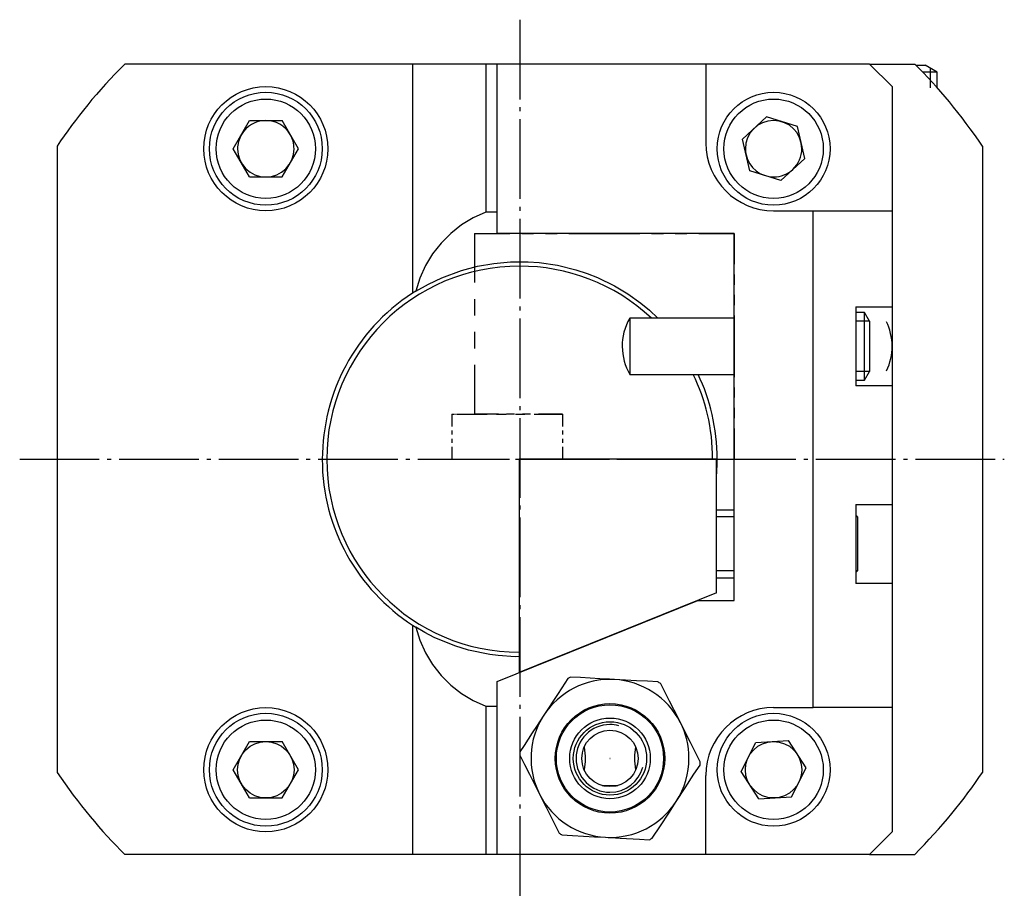
# Model space of a CAD drawing. Extents: x -45 to 155, y -46 to 198.
# Drawn here: x -45 to 42, y -46 to 32 of the extents above; entities that cross this region are included whole.
import ezdxf

# ---------------------------------------------------------------- set-up
doc = ezdxf.new("R2010")
doc.units = 0
doc.header["$MEASUREMENT"] = 0
doc.linetypes.add('AI-LINETYPE-3', pattern=[8.819444, 7.055556, -0.705556, 0.352778, -0.705556])
doc.linetypes.add('AI-LINETYPE-4', pattern=[8.819444, 7.055556, -0.705556, 0.352778, -0.705556])
doc.layers.add('GRAU_10_', color=7, linetype='CONTINUOUS')
doc.layers.add('STANDARDEBENE', color=7, linetype='CONTINUOUS')

msp = doc.modelspace()

# ---------------------------------------------------------------- linework, layer by layer
at = {"layer": 'GRAU_10_', "color": 250, "linetype": 'AI-LINETYPE-4'}
msp.add_lwpolyline([(-0.845, 31.696), (-0.845, -46.386)], dxfattribs=at)
at = {"layer": 'GRAU_10_', "color": 7}
for points in [[(-10.345, 27.769), (-35.848, 27.769)], [(-3.845, 27.769), (-10.345, 27.769)], [(-10.345, 27.769), (-10.345, 7.466)], [(-2.845, 27.769), (-3.845, 27.769)], [(-3.845, 27.769), (-3.845, 14.637)], [(-2.845, 12.77), (-2.845, 27.769)], [(15.655, 27.769), (-2.845, 27.769)], [(15.655, 27.769), (15.655, 20.769)], [(30.155, 27.769), (15.655, 27.769)], [(30.155, 27.769), (34.159, 27.769)], [(32.155, 25.769), (30.155, 27.769)], [(32.155, 25.769), (32.155, 14.769), (32.155, 6.27), (32.155, 6.168), (32.155, 5.869), (32.155, 5.389), (32.155, 4.758), (32.155, 4.01), (32.155, 3.191), (32.155, 2.347), (32.155, 1.528), (32.155, 0.781), (32.155, 0.149), (32.155, -0.33), (32.155, -0.629), (32.155, -0.731), (32.155, -11.231)], [(-41.845, 20.505), (-41.845, -34.966)], [(40.155, 20.505), (40.155, -34.966)], [(-3.845, 14.637), (-4.955, 14.143), (-5.999, 13.518), (-6.958, 12.771), (-7.819, 11.913), (-8.57, 10.957), (-9.199, 9.917), (-9.698, 8.808), (-10.058, 7.647)], [(-2.845, 14.637), (-3.845, 14.637)], [(21.655, 14.769), (25.155, 14.769)], [(25.155, 14.769), (32.155, 14.769)], [(25.155, -29.23), (25.155, 14.769)], [(18.155, 12.77), (-2.845, 12.77)], [(18.155, -19.731), (18.155, 12.77)], [(-10.058, 7.647), (-8.934, 8.287), (-7.757, 8.846), (-5.995, 9.494), (-4.59, 9.863), (-3.153, 10.116), (-1.664, 10.249), (-0.1, 10.253), (0.883, 10.183), (2.509, 9.944), (4.142, 9.543), (5.118, 9.221), (6.052, 8.853), (7.559, 8.119), (8.729, 7.417), (9.879, 6.598), (10.657, 5.958), (11.402, 5.269)], [(-10.058, 7.647), (-10.345, 7.466)], [(28.955, 6.27), (32.155, 6.27)], [(28.955, 6.27), (28.955, -0.731)], [(32.155, -0.731), (28.955, -0.731)], [(-0.903, -7.231), (-0.903, -26.131)], [(16.597, -7.231), (-0.903, -7.231)], [(16.597, -19.06), (16.597, -7.231)], [(28.955, -11.231), (28.955, -18.231)], [(28.955, -11.231), (32.155, -11.231)], [(32.155, -11.231), (32.155, -11.332), (32.155, -11.631), (32.155, -12.111), (32.155, -12.742), (32.155, -13.489), (32.155, -14.309), (32.155, -15.152), (32.155, -15.972), (32.155, -16.719), (32.155, -17.351), (32.155, -17.83), (32.155, -18.129), (32.155, -18.231)], [(32.155, -18.231), (28.955, -18.231)], [(32.155, -18.231), (32.155, -29.23)], [(16.597, -19.06), (-0.903, -26.131)], [(-2.845, -26.915), (14.937, -19.731)], [(14.937, -19.731), (18.155, -19.731)], [(-10.345, -21.927), (-10.345, -42.231)], [(-10.345, -21.927), (-10.058, -22.108)], [(-10.058, -22.108), (-9.698, -23.27), (-9.199, -24.378), (-8.57, -25.419), (-7.819, -26.374), (-6.958, -27.232), (-5.999, -27.98), (-4.955, -28.605), (-3.845, -29.098)], [(-0.903, -24.719), (-1.237, -24.726), (-2.746, -24.627), (-3.5, -24.528), (-5.373, -24.134), (-6.605, -23.755), (-8.411, -23.01), (-9.245, -22.583), (-10.058, -22.108)], [(-2.845, -42.231), (-2.845, -26.915)], [(3.414, -26.66), (3.147, -27.067), (2.878, -27.479), (2.489, -28.074), (2.096, -28.676), (1.697, -29.287), (1.295, -29.902)], [(7.541, -26.742), (7.123, -26.718), (6.258, -26.67), (5.394, -26.623), (4.53, -26.575), (3.674, -26.528)], [(11.408, -26.955), (10.467, -26.903), (9.511, -26.85), (8.532, -26.796), (7.541, -26.742)], [(13.401, -30.57), (13.212, -30.196), (12.431, -28.652), (11.652, -27.114)], [(-3.845, -29.098), (-2.845, -29.098)], [(-3.845, -29.098), (-3.845, -42.231)], [(21.655, -29.23), (25.155, -29.23)], [(32.155, -29.23), (25.155, -29.23)], [(32.155, -29.23), (32.155, -40.231)], [(1.295, -29.902), (0.966, -30.405), (0.638, -30.908), (0.27, -31.471), (-0.096, -32.031), (-0.461, -32.59), (-0.823, -33.144)], [(15.149, -34.026), (14.292, -32.33), (13.401, -30.57)], [(4.864, -32.731), (4.945, -33.521), (4.941, -34.014), (4.892, -34.517), (4.864, -34.731)], [(9.446, -34.731), (9.366, -33.94), (9.369, -33.447), (9.418, -32.944), (9.446, -32.731)], [(-0.839, -33.436), (-0.414, -34.276), (0.018, -35.131), (0.461, -36.006), (0.91, -36.892)], [(7.158, -33.732), (7.157, -33.734), (7.156, -33.734), (7.155, -33.734), (7.154, -33.734), (7.153, -33.734), (7.152, -33.732), (7.152, -33.731), (7.152, -33.73), (7.152, -33.729), (7.153, -33.728), (7.154, -33.728), (7.155, -33.727), (7.156, -33.727), (7.157, -33.728), (7.158, -33.728), (7.158, -33.73), (7.159, -33.731), (7.158, -33.732), (7.158, -33.732)], [(13.015, -37.559), (13.807, -36.348), (14.599, -35.135), (15.134, -34.317)], [(15.655, -42.231), (15.655, -35.231)], [(0.91, -36.892), (1.099, -37.266), (1.489, -38.039), (1.88, -38.81), (2.27, -39.582), (2.658, -40.347)], [(10.897, -40.802), (11.618, -39.697), (12.358, -38.566), (13.015, -37.559)], [(2.902, -40.507), (3.843, -40.559), (4.799, -40.611), (5.779, -40.666), (6.769, -40.72)], [(6.769, -40.72), (6.979, -40.731), (7.188, -40.743), (8.053, -40.791), (9.78, -40.886), (10.636, -40.933)], [(30.155, -42.231), (32.155, -40.231)], [(-10.345, -42.231), (-35.848, -42.231)], [(-3.845, -42.231), (-10.345, -42.231)], [(-2.845, -42.231), (-3.845, -42.231)], [(15.655, -42.231), (-2.845, -42.231)], [(30.155, -42.231), (15.655, -42.231)], [(30.155, -42.231), (34.159, -42.231)]]:
    msp.add_lwpolyline(points, dxfattribs=at)
at = {"layer": 'GRAU_10_', "color": 250, "linetype": 'AI-LINETYPE-3'}
msp.add_lwpolyline([(-45.155, -7.231), (42.098, -7.231)], dxfattribs=at)
at = {"layer": 'GRAU_10_', "color": 7}
for points in [[(-35.848, 27.769), (-38.194, 25.424), (-40.255, 22.902), (-41.845, 20.505)], [(40.155, 20.505), (38.297, 23.252), (36.211, 25.753), (34.159, 27.769)], [(15.655, 20.769), (15.655, 17.456), (18.341, 14.769), (21.655, 14.769)], [(16.253, -7.231), (16.253, -4.501), (15.614, -1.921), (14.52, 0.269)], [(16.654, -7.231), (16.654, -4.506), (16.031, -1.926), (14.966, 0.269)], [(16.597, -8.65), (16.637, -8.152), (16.657, -7.658), (16.654, -7.231)], [(7.541, -26.742), (4.967, -26.599), (2.642, -27.866), (1.295, -29.902)], [(3.674, -26.528), (3.582, -26.573), (3.49, -26.619), (3.414, -26.66)], [(13.401, -30.57), (12.237, -28.27), (9.977, -26.89), (7.541, -26.742)], [(11.652, -27.114), (11.567, -27.056), (11.482, -27.001), (11.408, -26.955)], [(21.655, -29.23), (18.341, -29.23), (15.655, -31.917), (15.655, -35.231)], [(1.295, -29.902), (-0.115, -32.06), (-0.18, -34.707), (0.91, -36.892)], [(14.155, -33.73), (14.155, -32.578), (13.876, -31.49), (13.401, -30.57)], [(-0.823, -33.144), (-0.831, -33.247), (-0.837, -33.349), (-0.839, -33.436)], [(13.015, -37.559), (13.794, -36.367), (14.163, -35.025), (14.155, -33.73)], [(15.134, -34.317), (15.141, -34.215), (15.147, -34.112), (15.149, -34.026)], [(-41.845, -34.966), (-39.987, -37.713), (-37.9, -40.215), (-35.848, -42.231)], [(34.159, -42.231), (36.504, -39.885), (38.565, -37.363), (40.155, -34.966)], [(0.91, -36.892), (2.073, -39.191), (4.333, -40.572), (6.769, -40.72)], [(6.769, -40.72), (9.343, -40.862), (11.668, -39.595), (13.015, -37.559)], [(2.658, -40.347), (2.743, -40.405), (2.828, -40.46), (2.902, -40.507)], [(10.636, -40.933), (10.729, -40.889), (10.82, -40.842), (10.897, -40.802)]]:
    msp.add_open_spline(points, degree=3, dxfattribs=at)
for points, knots in [([(-17.845, 20.27), (-17.845, 23.307), (-20.307, 25.769), (-23.345, 25.769), (-26.382, 25.769), (-28.845, 23.307), (-28.845, 20.27), (-28.845, 17.232), (-26.382, 14.769), (-23.345, 14.769), (-20.307, 14.769), (-17.845, 17.232), (-17.845, 20.27)], [0, 0, 0, 0, 1, 1, 1, 2, 2, 2, 3, 3, 3, 4, 4, 4, 4]), ([(10.822, 5.269), (7.521, 8.349), (3.326, 9.871), (-0.845, 9.868), (-10.288, 9.868), (-17.943, 2.212), (-17.943, -7.231), (-17.943, -16.654), (-10.32, -24.297), (-0.902, -24.329)], [0, 0, 0, 0, 1, 1, 1, 2, 2, 2, 3, 3, 3, 3]), ([(-10.345, 7.466), (-15.496, 4.136), (-18.316, -1.444), (-18.344, -7.231), (-18.344, -13.365), (-15.188, -18.762), (-10.345, -21.927)], [0, 0, 0, 0, 1, 1, 1, 2, 2, 2, 2]), ([(-17.845, -34.731), (-17.845, -31.693), (-20.307, -29.23), (-23.345, -29.23), (-26.382, -29.23), (-28.845, -31.693), (-28.845, -34.731), (-28.845, -37.768), (-26.382, -40.231), (-23.345, -40.231), (-20.307, -40.231), (-17.845, -37.768), (-17.845, -34.731)], [0, 0, 0, 0, 1, 1, 1, 2, 2, 2, 3, 3, 3, 4, 4, 4, 4]), ([(12.005, -33.73), (12.005, -31.053), (9.834, -28.88), (7.155, -28.88), (4.477, -28.88), (2.305, -31.053), (2.305, -33.73), (2.305, -36.409), (4.477, -38.581), (7.155, -38.581), (9.834, -38.581), (12.005, -36.409), (12.005, -33.73)], [0, 0, 0, 0, 1, 1, 1, 2, 2, 2, 3, 3, 3, 4, 4, 4, 4]), ([(11.905, -33.73), (11.905, -31.107), (9.779, -28.981), (7.155, -28.981), (4.532, -28.981), (2.405, -31.107), (2.405, -33.73), (2.405, -36.354), (4.532, -38.481), (7.155, -38.481), (9.779, -38.481), (11.905, -36.354), (11.905, -33.73)], [0, 0, 0, 0, 1, 1, 1, 2, 2, 2, 3, 3, 3, 4, 4, 4, 4])]:
    msp.add_open_spline(points, degree=3, knots=knots, dxfattribs=at)
at = {"layer": 'STANDARDEBENE', "color": 7}
for points in [[(34.259, 27.669), (34.871, 27.669), (35.093, 27.669)], [(36.155, 27.056), (36.001, 27.056), (35.553, 27.056), (34.857, 27.056)], [(36.155, 25.652), (36.155, 27.056), (35.093, 27.669)], [(35.541, 27.41), (35.541, 25.652)], [(-26.232, 20.27), (-24.788, 22.769), (-21.902, 22.769)], [(-20.458, 20.27), (-21.902, 22.769)], [(19.533, 18.312), (18.899, 21.128), (21.021, 23.086)], [(23.777, 22.227), (21.021, 23.086)], [(24.411, 19.411), (23.777, 22.227)], [(-24.788, 17.769), (-26.232, 20.27)], [(-21.902, 17.769), (-20.458, 20.27)], [(22.289, 17.453), (24.411, 19.411)], [(-24.788, 17.769), (-21.902, 17.769)], [(22.289, 17.453), (19.533, 18.312)], [(-4.845, 12.77), (-4.845, 8.406)], [(-4.845, 12.77), (-1.708, 12.77)], [(-0.663, 12.77), (0.382, 12.77)], [(1.428, 12.77), (2.473, 12.77)], [(3.519, 12.77), (9.791, 12.77)], [(10.837, 12.77), (11.883, 12.77)], [(12.928, 12.77), (13.974, 12.77)], [(15.019, 12.77), (18.155, 12.77)], [(18.155, 12.77), (18.155, 10.042)], [(18.155, 9.133), (18.155, 8.224)], [(18.155, 7.315), (18.155, 6.406)], [(-4.845, 6.951), (-4.845, 5.497)], [(18.155, 5.269), (8.905, 5.269)], [(8.905, 5.269), (8.905, 5.147), (8.905, 4.792), (8.905, 4.239), (8.905, 3.542), (8.905, 2.769)], [(18.155, 5.497), (18.155, 0.042)], [(29.712, 5.769), (28.955, 5.769)], [(30.155, 5.002), (29.712, 5.769)], [(29.712, -0.231), (29.712, -0.129), (29.712, 0.172), (29.712, 0.648), (29.712, 1.269), (29.712, 1.993), (29.712, 2.769), (29.712, 3.546), (29.712, 4.269), (29.712, 4.891), (29.712, 5.367), (29.712, 5.667), (29.712, 5.769)], [(30.155, 5.002), (28.955, 5.002)], [(30.155, 5.002), (30.155, 4.893), (30.155, 4.576), (30.155, 4.082), (30.155, 3.46), (30.155, 2.769)], [(-4.845, 4.042), (-4.845, 2.587)], [(8.905, 2.769), (8.905, 1.996), (8.905, 1.3), (8.905, 0.747), (8.905, 0.392), (8.905, 0.27)], [(30.155, 2.769), (30.155, 2.079), (30.155, 1.456), (30.155, 0.962), (30.155, 0.645), (30.155, 0.536)], [(-4.845, 1.133), (-4.845, -3.231)], [(8.905, 0.27), (18.155, 0.27)], [(30.155, 0.536), (28.955, 0.536)], [(29.712, -0.231), (30.155, 0.536)], [(18.155, -0.867), (18.155, -1.776)], [(28.955, -0.231), (29.712, -0.231)], [(-6.846, -3.231), (-6.846, -4.322)], [(-6.846, -3.231), (-6.679, -3.231)], [(-6.623, -3.231), (-6.568, -3.231)], [(-6.512, -3.231), (-6.456, -3.231)], [(-6.401, -3.231), (-6.234, -3.231)], [(-6.234, -3.231), (-3.728, -3.231)], [(-2.718, -3.231), (-4.845, -3.231)], [(-2.893, -3.231), (-2.058, -3.231)], [(-1.301, -3.231), (-2.009, -3.231)], [(-1.223, -3.231), (-0.388, -3.231)], [(0.117, -3.231), (-0.592, -3.231)], [(0.447, -3.231), (2.952, -3.231)], [(2.952, -3.231), (0.826, -3.231)], [(2.952, -3.231), (2.952, -4.322)], [(2.952, -3.231), (2.952, -4.322)], [(18.155, -2.685), (18.155, -3.594)], [(-6.846, -4.685), (-6.846, -5.049)], [(2.952, -4.685), (2.952, -5.049)], [(2.952, -4.685), (2.952, -5.049)], [(18.155, -4.503), (18.155, -7.231)], [(-6.846, -5.412), (-6.846, -5.776)], [(2.952, -5.412), (2.952, -5.776)], [(2.952, -5.412), (2.952, -5.776)], [(-6.846, -6.14), (-6.846, -7.231)], [(2.952, -6.14), (2.952, -7.231)], [(2.952, -6.14), (2.952, -7.231)], [(-6.846, -7.231), (-6.679, -7.231)], [(-6.623, -7.231), (-6.568, -7.231)], [(-6.512, -7.231), (-6.456, -7.231)], [(-6.401, -7.231), (-6.234, -7.231)], [(-6.234, -7.231), (-3.728, -7.231)], [(-2.893, -7.231), (-2.058, -7.231)], [(-1.223, -7.231), (-0.388, -7.231)], [(0.447, -7.231), (2.952, -7.231)], [(2.952, -7.231), (7.098, -7.231)], [(8.48, -7.231), (9.863, -7.231)], [(11.245, -7.231), (12.627, -7.231)], [(14.009, -7.231), (18.155, -7.231)], [(18.155, -11.731), (16.597, -11.731)], [(29.097, -12.344), (28.955, -12.202)], [(18.155, -12.344), (16.597, -12.344)], [(29.096, -12.344), (28.955, -12.344)], [(29.097, -12.344), (29.097, -12.461), (29.097, -12.8), (29.097, -13.328), (29.097, -13.993), (29.097, -14.731)], [(29.097, -14.731), (29.097, -15.468), (29.097, -16.134), (29.097, -16.661), (29.097, -17), (29.097, -17.117)], [(18.155, -17.117), (16.597, -17.117)], [(28.955, -17.259), (29.097, -17.117)], [(29.096, -17.117), (28.955, -17.117)], [(16.597, -17.731), (18.155, -17.731)], [(-26.232, -34.731), (-24.788, -32.231), (-21.902, -32.231)], [(-20.458, -34.731), (-21.902, -32.231)], [(20.078, -32.313), (22.96, -32.156)], [(24.538, -34.574), (22.96, -32.156)], [(20.35, -37.306), (18.772, -34.888), (20.078, -32.313)], [(-24.788, -37.23), (-26.232, -34.731)], [(-24.788, -37.23), (-21.902, -37.23), (-20.458, -34.731)], [(23.233, -37.148), (24.538, -34.574)], [(6.455, -36.13), (6.8, -36.13), (7.155, -36.13)], [(7.155, -36.13), (7.511, -36.13), (7.855, -36.13)], [(20.35, -37.306), (23.233, -37.148)]]:
    msp.add_lwpolyline(points, dxfattribs=at)
for points, knots in [([(-18.345, 20.27), (-18.345, 23.031), (-20.584, 25.27), (-23.345, 25.27), (-26.106, 25.27), (-28.345, 23.031), (-28.345, 20.27), (-28.345, 17.508), (-26.106, 15.269), (-23.345, 15.269), (-20.584, 15.269), (-18.345, 17.508), (-18.345, 20.27)], [0, 0, 0, 0, 1, 1, 1, 2, 2, 2, 3, 3, 3, 4, 4, 4, 4]), ([(-18.945, 20.27), (-18.945, 22.699), (-20.915, 24.669), (-23.345, 24.669), (-25.775, 24.669), (-27.745, 22.699), (-27.745, 20.27), (-27.745, 17.839), (-25.775, 15.869), (-23.345, 15.869), (-20.915, 15.869), (-18.945, 17.839), (-18.945, 20.27)], [0, 0, 0, 0, 1, 1, 1, 2, 2, 2, 3, 3, 3, 4, 4, 4, 4]), ([(26.655, 20.27), (26.655, 23.031), (24.417, 25.27), (21.655, 25.27), (18.894, 25.27), (16.655, 23.031), (16.655, 20.27), (16.655, 17.508), (18.894, 15.269), (21.655, 15.269), (24.417, 15.269), (26.655, 17.508), (26.655, 20.27)], [0, 0, 0, 0, 1, 1, 1, 2, 2, 2, 3, 3, 3, 4, 4, 4, 4]), ([(26.055, 20.27), (26.055, 22.699), (24.085, 24.669), (21.655, 24.669), (19.225, 24.669), (17.255, 22.699), (17.255, 20.27), (17.255, 17.839), (19.225, 15.869), (21.655, 15.869), (24.085, 15.869), (26.055, 17.839), (26.055, 20.27)], [0, 0, 0, 0, 1, 1, 1, 2, 2, 2, 3, 3, 3, 4, 4, 4, 4]), ([(24.155, 20.27), (24.155, 21.65), (23.036, 22.769), (21.655, 22.769), (20.275, 22.769), (19.155, 21.65), (19.155, 20.27), (19.155, 20.075), (19.177, 19.885), (19.216, 19.72)], [0, 0, 0, 0, 1, 1, 1, 2, 2, 2, 3, 3, 3, 3]), ([(-25.51, 21.519), (-25.74, 21.121), (-25.848, 20.685), (-25.845, 20.27), (-25.845, 18.889), (-24.725, 17.769), (-23.345, 17.769)], [0, 0, 0, 0, 1, 1, 1, 2, 2, 2, 2]), ([(19.216, 19.72), (19.477, 18.563), (20.5, 17.775), (21.655, 17.769), (22.31, 17.769), (22.906, 18.021), (23.35, 18.432)], [0, 0, 0, 0, 1, 1, 1, 2, 2, 2, 2]), ([(-18.345, -34.731), (-18.345, -31.969), (-20.584, -29.731), (-23.345, -29.731), (-26.106, -29.731), (-28.345, -31.969), (-28.345, -34.731), (-28.345, -37.492), (-26.106, -39.731), (-23.345, -39.731), (-20.584, -39.731), (-18.345, -37.492), (-18.345, -34.731)], [0, 0, 0, 0, 1, 1, 1, 2, 2, 2, 3, 3, 3, 4, 4, 4, 4]), ([(-18.945, -34.731), (-18.945, -32.301), (-20.915, -30.33), (-23.345, -30.33), (-25.775, -30.33), (-27.745, -32.301), (-27.745, -34.731), (-27.745, -37.161), (-25.775, -39.131), (-23.345, -39.131), (-20.915, -39.131), (-18.945, -37.161), (-18.945, -34.731)], [0, 0, 0, 0, 1, 1, 1, 2, 2, 2, 3, 3, 3, 4, 4, 4, 4]), ([(10.726, -33.73), (10.726, -31.758), (9.127, -30.16), (7.155, -30.16), (5.183, -30.16), (3.585, -31.758), (3.585, -33.73), (3.585, -35.703), (5.183, -37.302), (7.155, -37.302), (9.127, -37.302), (10.726, -35.703), (10.726, -33.73)], [0, 0, 0, 0, 1, 1, 1, 2, 2, 2, 3, 3, 3, 4, 4, 4, 4]), ([(10.405, -33.73), (10.405, -31.936), (8.95, -30.481), (7.155, -30.481), (5.361, -30.481), (3.905, -31.936), (3.905, -33.73), (3.905, -35.525), (5.361, -36.981), (7.155, -36.981), (8.95, -36.981), (10.405, -35.525), (10.405, -33.73)], [0, 0, 0, 0, 1, 1, 1, 2, 2, 2, 3, 3, 3, 4, 4, 4, 4]), ([(26.655, -34.731), (26.655, -31.969), (24.417, -29.731), (21.655, -29.731), (18.894, -29.731), (16.655, -31.969), (16.655, -34.731), (16.655, -37.492), (18.894, -39.731), (21.655, -39.731), (24.417, -39.731), (26.655, -37.492), (26.655, -34.731)], [0, 0, 0, 0, 1, 1, 1, 2, 2, 2, 3, 3, 3, 4, 4, 4, 4]), ([(26.055, -34.731), (26.055, -32.301), (24.085, -30.33), (21.655, -30.33), (19.225, -30.33), (17.255, -32.301), (17.255, -34.731), (17.255, -37.161), (19.225, -39.131), (21.655, -39.131), (24.085, -39.131), (26.055, -37.161), (26.055, -34.731)], [0, 0, 0, 0, 1, 1, 1, 2, 2, 2, 3, 3, 3, 4, 4, 4, 4]), ([(7.931, -30.833), (7.665, -30.761), (7.397, -30.728), (7.155, -30.731), (5.498, -30.731), (4.155, -32.074), (4.155, -33.73), (4.155, -35.388), (5.498, -36.731), (7.155, -36.731), (8.536, -36.731), (9.699, -35.798), (10.053, -34.507)], [0, 0, 0, 0, 1, 1, 1, 2, 2, 2, 3, 3, 3, 4, 4, 4, 4]), ([(9.655, -33.73), (9.655, -32.35), (8.536, -31.231), (7.155, -31.231), (5.774, -31.231), (4.655, -32.35), (4.655, -33.73), (4.655, -35.112), (5.774, -36.231), (7.155, -36.231), (8.536, -36.231), (9.655, -35.112), (9.655, -33.73)], [0, 0, 0, 0, 1, 1, 1, 2, 2, 2, 3, 3, 3, 4, 4, 4, 4]), ([(-20.845, -34.731), (-20.845, -33.35), (-21.964, -32.231), (-23.345, -32.231), (-24.725, -32.231), (-25.845, -33.35), (-25.845, -34.731), (-25.845, -36.111), (-24.725, -37.23), (-23.345, -37.23), (-21.964, -37.23), (-20.845, -36.111), (-20.845, -34.731)], [0, 0, 0, 0, 1, 1, 1, 2, 2, 2, 3, 3, 3, 4, 4, 4, 4]), ([(24.155, -34.731), (24.155, -33.35), (23.036, -32.231), (21.655, -32.231), (20.275, -32.231), (19.155, -33.35), (19.155, -34.731), (19.155, -36.111), (20.275, -37.23), (21.655, -37.23), (23.036, -37.23), (24.155, -36.111), (24.155, -34.731)], [0, 0, 0, 0, 1, 1, 1, 2, 2, 2, 3, 3, 3, 4, 4, 4, 4])]:
    msp.add_open_spline(points, degree=3, knots=knots, dxfattribs=at)
for points in [[(-23.345, 22.769), (-24.265, 22.769), (-25.07, 22.272), (-25.51, 21.519)], [(-21.18, 21.519), (-21.64, 22.317), (-22.473, 22.765), (-23.345, 22.769)], [(-20.845, 20.27), (-20.845, 20.729), (-20.969, 21.161), (-21.18, 21.519)], [(-23.345, 17.769), (-21.964, 17.769), (-20.845, 18.889), (-20.845, 20.27)], [(23.35, 18.432), (23.884, 18.924), (24.154, 19.594), (24.155, 20.27)], [(8.905, 5.269), (7.985, 3.675), (8.043, 1.784), (8.905, 0.27)], [(32.155, 2.769), (32.155, 3.562), (31.971, 4.311), (31.656, 4.948)], [(31.656, 0.591), (32.001, 1.304), (32.161, 2.059), (32.155, 2.769)]]:
    msp.add_open_spline(points, degree=3, dxfattribs=at)

doc.saveas('drawing.dxf')
